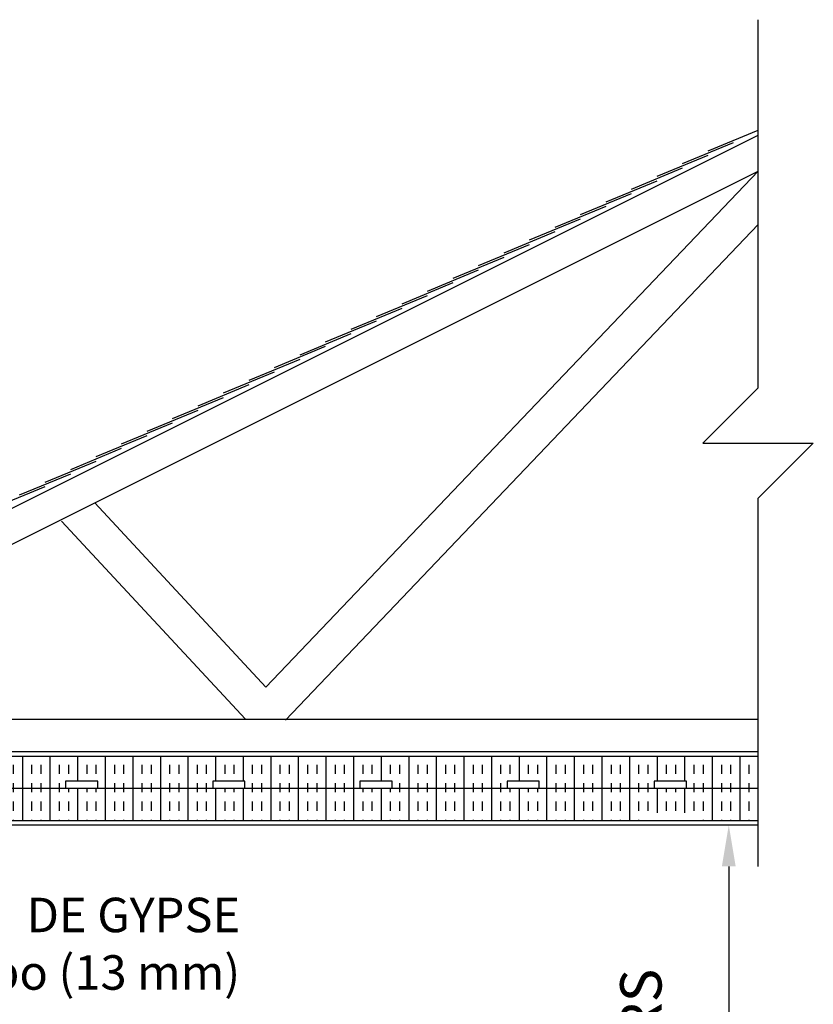
# Model space of a CAD drawing. Units: inches. Extents: x -153 to 189, y 47 to 438.
# Drawn here: x 42 to 128, y 331 to 438 of the extents above; entities that cross this region are included whole.
import ezdxf

# ---------------------------------------------------------------- set-up
doc = ezdxf.new("R2010")
doc.units = ezdxf.units.IN
doc.header["$MEASUREMENT"] = 0
for name, color, linetype in [('DIM', 4, 'Continuous'), ('HATCH', 12, 'Continuous'), ('line25', 2, 'Continuous'), ('LINE9', 9, 'Continuous'), ('TEXT', 4, 'Continuous')]:
    doc.layers.add(name, color=color, linetype=linetype)
doc.styles.add('DIM', font='romans.shx', dxfattribs={"width": 0.7})
doc.styles.add('ROMANS', font='romans.shx', dxfattribs={"height": 4.5})
doc.dimstyles.new('int_48', dxfattribs={"dimscale": 48, "dimtxt": 0.09375, "dimasz": 0.09375, "dimexe": 0.09375, "dimexo": 0.0625, "dimgap": 0.0625, "dimtad": 1, "dimdec": 1, "dimzin": 3, "dimdsep": 46, "dimlunit": 4, "dimtxsty": 'DIM', "dimcen": 0.09, "dimdle": 0.09375, "dimse1": 1, "dimse2": 1, "dimclrt": 4, "dimadec": 0, "dimazin": 0, "dimtfac": 1, "dimtdec": 1, "dimtmove": 2, "dimatfit": 3, "dimfxl": 0, "dimfrac": 2, "dimtolj": 1, "dimtzin": 0, "dimarcsym": 0})

# ---------------------------------------------------------------- blocks, each defined once
blk = doc.blocks.new('*D11')
at = {"layer": 'Defpoints', "color": 0}
for p in [(83.74, 300.96), (83.74, 259.95), (118.77, 259.95)]:
    blk.add_point(p, dxfattribs=at)
at = {"layer": 'DIM', "color": 0, "lineweight": -2}
blk.add_line((118.77, 296.46), (118.77, 264.45), dxfattribs=at)
at = {"layer": 'DIM', "color": 0}
for points in [[(118.02, 296.46), (119.52, 296.46), (118.77, 300.96)], [(118.02, 264.45), (119.52, 264.45), (118.77, 259.95)]]:
    blk.add_solid(points, dxfattribs=at)
at = {"layer": 'DIM', "color": 4, "insert": (112.96, 305.09), "char_height": 4.5, "attachment_point": 5, "rotation": 90, "style": 'DIM'}
blk.add_mtext('\\A1;HAUTEUR DES MURS CONFORMÉMENT', dxfattribs=at)
blk = doc.blocks.new('*D12')
at = {"layer": 'Defpoints', "color": 0}
for p in [(83.74, 350.45), (83.74, 311.21), (118.77, 311.21)]:
    blk.add_point(p, dxfattribs=at)
at = {"layer": 'DIM', "color": 0, "lineweight": -2}
blk.add_line((118.77, 345.95), (118.77, 315.71), dxfattribs=at)
at = {"layer": 'DIM', "color": 0}
for points in [[(118.02, 345.95), (119.52, 345.95), (118.77, 350.45)], [(118.02, 315.71), (119.52, 315.71), (118.77, 311.21)]]:
    blk.add_solid(points, dxfattribs=at)
at = {"layer": 'DIM', "color": 4, "insert": (112.96, 364.32), "char_height": 4.5, "attachment_point": 5, "rotation": 90, "style": 'DIM'}
blk.add_mtext('\\A1;  ', dxfattribs=at)

msp = doc.modelspace()

# ---------------------------------------------------------------- hatches: boundary and pattern name
at = {"layer": 'HATCH'}
h = msp.add_hatch(dxfattribs=at)
h.set_pattern_fill('INSUL', color=256, scale=8, angle=90, style=0)
h.paths.add_polyline_path([(121.96, 357.95), (11.97, 357.95), (11.97, 354.45), (12.72, 354.45), (14.67, 354.45), (14.67, 355.2), (18.17, 355.2), (18.17, 354.45), (30.67, 354.45), (30.67, 355.2), (34.17, 355.2), (34.17, 354.45), (46.67, 354.45), (46.67, 355.2), (50.17, 355.2), (50.17, 354.45), (62.67, 354.45), (62.67, 355.2), (66.17, 355.2), (66.17, 354.45), (78.67, 354.45), (78.67, 355.2), (82.17, 355.2), (82.17, 354.45), (94.67, 354.45), (94.67, 355.2), (98.17, 355.2), (98.17, 354.45), (110.67, 354.45), (110.67, 355.2), (114.17, 355.2), (114.17, 354.45), (121.96, 354.45)])
h = msp.add_hatch(dxfattribs=at)
h.set_pattern_fill('INSUL', color=256, scale=8, angle=90, style=0)
h.paths.add_polyline_path([(109.89, 350.95), (109.89, 351.78), (115.84, 351.78), (115.84, 350.95), (121.96, 350.95), (121.96, 354.45), (12.72, 354.45), (12.72, 350.95)])

# ---------------------------------------------------------------- linework, layer by layer
at = {"layer": 'line25'}
for p, q in [((-15.22, 356.86), (121.96, 425.45)), ((-13.22, 353.95), (121.96, 421.53)), ((2.78, 361.95), (121.96, 361.95)), ((2.78, 358.45), (121.96, 358.45)), ((11.97, 354.45), (121.96, 354.45)), ((11.97, 350.95), (116, 350.95)), ((115.84, 350.95), (121.96, 350.95))]:
    msp.add_line(p, q, dxfattribs=at)
for points in [[(46.67, 355.2), (46.67, 354.45), (50.17, 354.45), (50.17, 355.2)], [(62.67, 355.2), (62.67, 354.45), (66.17, 354.45), (66.17, 355.2)], [(78.67, 355.2), (78.67, 354.45), (82.17, 354.45), (82.17, 355.2)], [(94.67, 355.2), (94.67, 354.45), (98.17, 354.45), (98.17, 355.2)], [(110.67, 355.2), (110.67, 354.45), (114.17, 354.45), (114.17, 355.2)]]:
    msp.add_lwpolyline(points, close=True, dxfattribs=at)
at = {"layer": 'LINE9'}
for p, q in [((121.96, 397.98), (121.96, 438.01)), ((116.51, 423.76), (121.96, 426.01)), ((113.74, 422.37), (119.28, 424.67)), ((110.97, 420.99), (116.51, 423.28)), ((108.19, 419.6), (113.74, 421.9)), ((68.44, 365.42), (121.96, 421.53)), ((105.42, 418.21), (110.97, 420.51)), ((102.65, 416.83), (108.19, 419.13)), ((99.88, 415.44), (105.42, 417.74)), ((70.58, 361.86), (121.96, 415.74)), ((97.11, 414.06), (102.65, 416.35)), ((94.34, 412.67), (99.88, 414.97)), ((91.56, 411.29), (97.11, 413.58)), ((88.79, 409.9), (94.34, 412.2)), ((86.02, 408.51), (91.56, 410.81)), ((83.25, 407.13), (88.79, 409.42)), ((80.48, 405.74), (86.02, 408.04)), ((77.71, 404.36), (83.25, 406.65)), ((74.93, 402.97), (80.48, 405.27)), ((72.16, 401.58), (77.71, 403.88)), ((69.39, 400.2), (74.93, 402.5)), ((66.62, 398.81), (72.16, 401.11)), ((63.85, 397.43), (69.39, 399.72)), ((61.08, 396.04), (66.62, 398.34)), ((58.3, 394.66), (63.85, 396.95)), ((55.53, 393.27), (61.08, 395.57)), ((52.76, 391.88), (58.3, 394.18)), ((49.99, 390.5), (55.53, 392.79)), ((47.22, 389.11), (52.76, 391.41)), ((44.45, 387.73), (49.99, 390.02)), ((41.67, 386.34), (47.22, 388.64)), ((38.9, 384.96), (44.45, 387.25)), ((49.84, 385.48), (68.44, 365.42)), ((121.96, 345.95), (121.96, 385.98)), ((46.22, 383.49), (66.21, 361.95)), ((11.54, 357.95), (121.96, 357.95)), ((11.97, 357.95), (119.96, 357.95)), ((11.97, 350.45), (121.96, 350.45)), ((115.84, 350.45), (121.96, 350.45))]:
    msp.add_line(p, q, dxfattribs=at)
msp.add_lwpolyline([(121.96, 397.98), (115.96, 391.98), (127.96, 391.98), (121.96, 385.98)], dxfattribs=at)
at = {"layer": 'TEXT'}
msp.add_lwpolyline([(61.88, 380.79, 0, 1.44, 0), (57.57, 380.79, 0, 0, 0), (-84.29, 380.79, 0, 0, 0)], format="xyseb", dxfattribs=at)

# ---------------------------------------------------------------- texts
at = {"layer": 'TEXT', "insert": (65.65, 342.54), "char_height": 3.75, "width": 50.2726, "attachment_point": 3, "style": 'ROMANS'}
msp.add_mtext('{\\C4;PANNEAU DE GYPSE DE ½\\~po (13\\~mm)}', dxfattribs=at)

# ---------------------------------------------------------------- dimensions: what is measured, and where the dimension line sits
at = {"layer": 'DIM'}
for base, p1, p2, text, picture, middle in [((118.77, 311.21), (83.74, 350.45), (83.74, 311.21), '  ', '*D12', (112.96, 364.32)), ((118.77, 259.95), (83.74, 300.96), (83.74, 259.95), 'HAUTEUR DES MURS CONFORMÉMENT', '*D11', (112.96, 305.09))]:
    dim = msp.add_linear_dim(base=base, p1=p1, p2=p2, angle=90, text=text, dimstyle='int_48', override={"dimtix": 0}, dxfattribs=at)
    dim.commit()
    dim.dimension.update_dxf_attribs({"geometry": picture, "text_midpoint": middle, "dimtype": 160})

doc.saveas('drawing.dxf')
